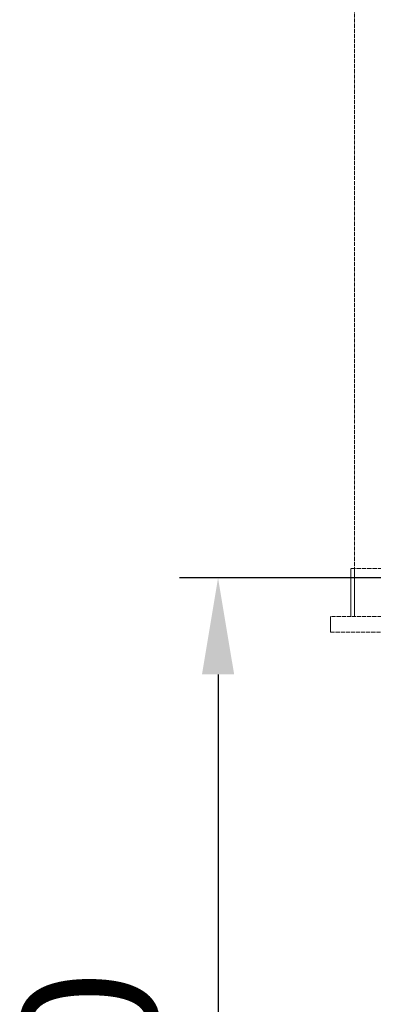
# Model space of a CAD drawing. Units: millimetres. Extents: x 1600 to 9334, y 717 to 10203.
# Drawn here: x 3275 to 3458, y 6109 to 6619 of the extents above; entities that cross this region are included whole.
import ezdxf

# ---------------------------------------------------------------- set-up
doc = ezdxf.new("R2010")
doc.units = ezdxf.units.MM
doc.linetypes.add('DASHED', pattern=[0.2068, 0.1655, -0.0413])
doc.layers.add('AM_5', color=7, linetype='Continuous', lineweight=25)
doc.layers.add('Skrytá (ISO)', color=1, linetype='DASHED', lineweight=18, true_color=0xff0000)
doc.styles.get("Standard").update_dxf_attribs({"font": 'arial.ttf'})
doc.dimstyles.new('AM_DIN$0', dxfattribs={"dimtxt": 3.5, "dimasz": 2.5, "dimexe": 1, "dimexo": 1, "dimgap": 1.5, "dimtad": 1, "dimdsep": 46, "dimtxsty": 'Standard', "dimcen": 0, "dimclrd": 256, "dimclre": 256, "dimclrt": 2, "dimadec": 0, "dimazin": 2, "dimtp": 0.1, "dimtm": 0.1, "dimtfac": 0.71, "dimtdec": 3, "dimtmove": 0, "dimatfit": 3, "dimfxl": 1, "dimlwd": -1, "dimlwe": -1, "dimarcsym": 0})

# ---------------------------------------------------------------- blocks, each defined once
blk = doc.blocks.new('*D5')
at = {"layer": 'AM_5', "linetype": 'ByBlock', "transparency": 16777216}
for p, q in [((3525.55, 6329.68), (3357.33, 6329.68)), ((3377.33, 6279.68), (3377.33, 5809.68)), ((3505.55, 5759.68), (3357.33, 5759.68))]:
    blk.add_line(p, q, dxfattribs=at)
at = {"layer": 'AM_5', "transparency": 16777216}
for points in [[(3368.99, 6279.68), (3385.66, 6279.68), (3377.33, 6329.68)], [(3368.99, 5809.68), (3385.66, 5809.68), (3377.33, 5759.68)]]:
    blk.add_solid(points, dxfattribs=at)
at = {"layer": 'DEFPOINTS', "color": 0, "transparency": 16777216}
for p in [(3545.55, 6329.68), (3377.33, 5759.68), (3525.55, 5759.68)]:
    blk.add_point(p, dxfattribs=at)
at = {"layer": 'AM_5', "color": 7, "transparency": 16777216, "insert": (3275.85, 5967.47), "char_height": 70, "attachment_point": 1, "rotation": 90}
blk.add_mtext('570', dxfattribs=at)

msp = doc.modelspace()

# ---------------------------------------------------------------- linework, layer by layer
at = {"layer": 'Skrytá (ISO)', "ltscale": 12.725237}
msp.add_line((3448.05, 6309.68), (3448.05, 6909.68), dxfattribs=at)
at = {"layer": 'Skrytá (ISO)', "ltscale": 13.36699}
msp.add_line((3805.05, 6334.68), (3446.05, 6334.68), dxfattribs=at)
at = {"layer": 'Skrytá (ISO)', "ltscale": 3.966099}
for p, q in [((3446.05, 6309.68), (3446.05, 6334.68)), ((3448.05, 6309.68), (3448.05, 6334.68))]:
    msp.add_line(p, q, dxfattribs=at)
at = {"layer": 'Skrytá (ISO)', "ltscale": 12.760585}
for p, q in [((3815.55, 6309.68), (3435.55, 6309.68)), ((3435.55, 6301.68), (3815.55, 6301.68))]:
    msp.add_line(p, q, dxfattribs=at)
at = {"layer": 'Skrytá (ISO)', "ltscale": 1.269084}
msp.add_line((3435.55, 6301.68), (3435.55, 6309.68), dxfattribs=at)

# ---------------------------------------------------------------- dimensions: what is measured, and where the dimension line sits
at = {"layer": 'AM_5', "transparency": 33554687}
dim = msp.add_linear_dim(base=(3377.33, 5759.68), p1=(3545.55, 6329.68), p2=(3525.55, 5759.68), angle=270, dimstyle='AM_DIN$0', override={"dimscale": 20, "dimdec": 0, "dimclrt": 7, "dimarcsym": 1}, dxfattribs=at)
dim.commit()
dim.dimension.update_dxf_attribs({"geometry": '*D5', "text_midpoint": (3377.33, 6044.68), "dimtype": 160})

doc.saveas('drawing.dxf')
